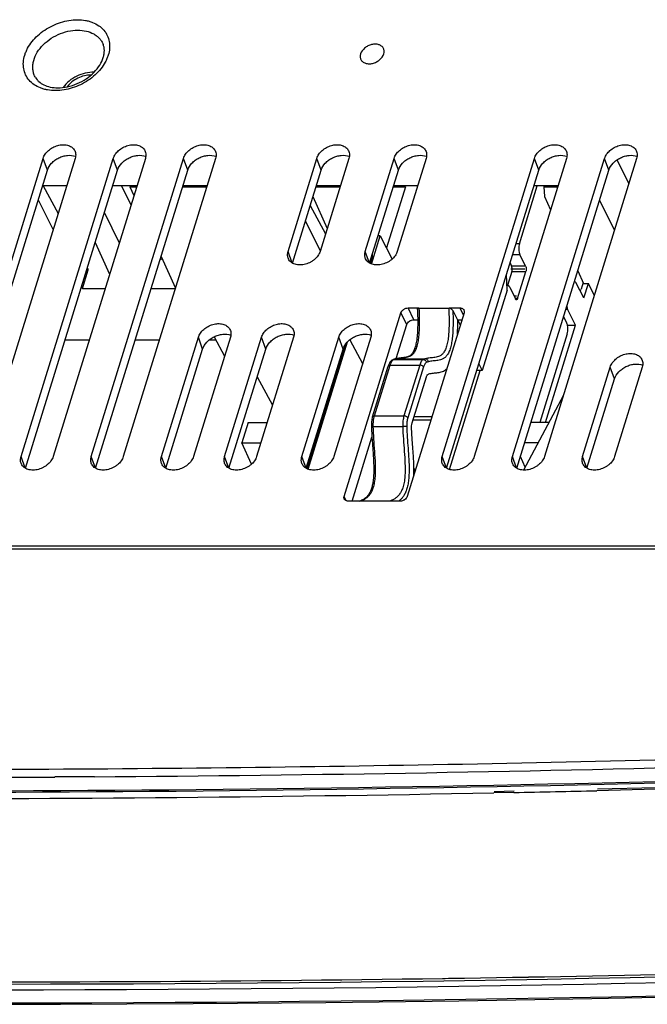
# Model space of a CAD drawing. Units: millimetres. Extents: x -78 to 715, y 0 to 1801.
# Drawn here: x 306 to 323, y 109 to 135 of the extents above; entities that cross this region are included whole.
import ezdxf

# ---------------------------------------------------------------- set-up
doc = ezdxf.new("R2010")
doc.units = ezdxf.units.MM
doc.header["$LTSCALE"] = 23.1
doc.layers.add('INTF_1', color=7, linetype='CONTINUOUS')

msp = doc.modelspace()

# ---------------------------------------------------------------- linework, layer by layer
at = {"layer": 'INTF_1', "color": 7, "linetype": 'CONTINUOUS'}
for p, q in [((304.6531, 123.6744), (307.0738, 131.5077)), ((307.9142, 131.5077), (305.4935, 123.6744)), ((306.4952, 123.6744), (308.9159, 131.5077)), ((309.7563, 131.5077), (307.3356, 123.6744)), ((308.3374, 123.6744), (310.758, 131.5077)), ((311.5984, 131.5077), (309.1778, 123.6744)), ((313.5028, 129.0637), (314.258, 131.5077)), ((315.0984, 131.5077), (314.3432, 129.0637)), ((315.5291, 129.0637), (316.2844, 131.5077)), ((317.1248, 131.5077), (316.3695, 129.0637)), ((317.548, 123.6744), (319.9686, 131.5077)), ((320.809, 131.5077), (318.3884, 123.6744)), ((319.3901, 123.6744), (321.8107, 131.5077)), ((322.6511, 131.5077), (320.2305, 123.6744)), ((322.1346, 131.4672), (322.4458, 130.8432)), ((304.7662, 123.3658), (307.1861, 131.1966)), ((306.6083, 123.3658), (309.0282, 131.1966)), ((308.4504, 123.3658), (310.8703, 131.1966)), ((313.6159, 128.7551), (314.3704, 131.1966)), ((315.6422, 128.7551), (316.3967, 131.1966)), ((317.6611, 123.3658), (320.081, 131.1966)), ((319.5032, 123.3658), (321.9231, 131.1966)), ((307.6917, 130.7879), (307.0598, 130.7879)), ((307.0747, 130.7879), (307.4659, 130.0569)), ((309.5339, 130.7879), (308.9019, 130.7879)), ((309.128, 130.7879), (309.3796, 130.2888)), ((309.3581, 130.7879), (309.3505, 130.7633)), ((309.3505, 130.7633), (309.5263, 130.7633)), ((309.3505, 130.7633), (309.4545, 130.5312)), ((310.7364, 130.7633), (311.3684, 130.7633)), ((311.376, 130.7879), (310.744, 130.7879)), ((314.2365, 130.7633), (314.8684, 130.7633)), ((314.876, 130.7879), (314.2441, 130.7879)), ((316.5816, 130.7633), (316.0843, 129.1541)), ((316.2628, 130.7633), (316.5816, 130.7633)), ((316.9023, 130.7879), (316.2704, 130.7879)), ((319.5722, 129.2661), (320.0424, 130.7879)), ((320.5866, 130.7879), (319.9547, 130.7879)), ((320.2246, 130.7879), (320.217, 130.7633)), ((320.217, 130.7633), (320.579, 130.7633)), ((320.217, 130.7633), (320.2314, 130.5092)), ((306.9448, 130.4159), (307.335, 129.6336)), ((314.1557, 130.5019), (314.5297, 129.6674)), ((320.2314, 130.5092), (320.3907, 130.1539)), ((321.678, 130.4035), (322.0682, 129.6213)), ((314.0844, 130.2711), (314.485, 129.5225)), ((308.6813, 130.0741), (309.0715, 129.2918)), ((313.9565, 129.8574), (314.3467, 129.0751)), ((315.694, 128.7308), (315.922, 129.4684)), ((315.922, 129.4684), (315.8627, 129.4684)), ((315.922, 129.4684), (316.2348, 128.8629)), ((308.4416, 129.2982), (308.8156, 128.4636)), ((310.1709, 128.933), (310.5449, 128.0985)), ((315.7184, 128.9352), (315.6598, 128.7456)), ((315.7184, 128.9352), (315.7165, 128.9956)), ((319.7373, 128.6743), (319.5848, 128.9851)), ((308.1057, 128.0887), (308.257, 128.5785)), ((308.233, 128.6234), (308.257, 128.5785)), ((319.3276, 128.7586), (319.3689, 128.6743)), ((321.107, 128.5557), (321.2565, 128.2221)), ((319.2486, 128.0457), (319.2361, 128.4627)), ((319.3752, 128.5338), (319.2618, 128.1668)), ((319.5257, 127.8289), (319.7436, 128.5338)), ((308.0823, 128.1356), (308.1057, 128.0887)), ((308.1057, 128.0887), (308.6998, 128.0887)), ((309.9099, 128.0887), (310.5419, 128.0887)), ((319.2486, 128.0457), (318.5949, 125.9301)), ((319.2701, 128.1668), (319.245, 128.1668)), ((319.3185, 128.1235), (319.471, 127.8127)), ((321.0282, 128.2682), (321.0182, 128.2682)), ((321.2681, 127.8453), (321.0528, 128.2476)), ((321.2456, 128.2464), (321.1918, 128.0722)), ((321.2565, 128.2221), (321.3845, 128.2221)), ((321.2681, 127.8453), (321.3845, 128.2221)), ((321.5397, 127.911), (321.3845, 128.2221)), ((316.6505, 127.5772), (316.9256, 127.5772)), ((316.9443, 127.574), (317.718, 127.574)), ((317.7387, 127.5772), (318.0136, 127.5772)), ((321.0454, 127.1247), (320.8357, 127.5451)), ((314.9739, 122.6284), (316.4644, 127.4519)), ((318.1223, 127.4519), (316.6317, 122.6284)), ((316.8032, 127.2661), (316.9048, 127.2661)), ((317.8259, 127.5094), (317.9454, 127.2661)), ((317.9454, 127.2661), (318.0649, 127.2661)), ((317.957, 127.2528), (318.0202, 127.1217)), ((320.7334, 127.3467), (320.8161, 127.1782)), ((316.3404, 126.2454), (316.6171, 127.1408)), ((320.2547, 124.5661), (321.0454, 127.1247)), ((320.8343, 127.1247), (321.0454, 127.1247)), ((310.1795, 123.6744), (311.1477, 126.8077)), ((311.9881, 126.8077), (311.0199, 123.6744)), ((311.5635, 126.8213), (311.8354, 126.3133)), ((311.8374, 123.6744), (312.8056, 126.8077)), ((313.6461, 126.8077), (312.6778, 123.6744)), ((313.8637, 123.6744), (314.832, 126.8077)), ((315.6724, 126.8077), (314.7041, 123.6744)), ((315.123, 126.743), (315.4586, 126.1159)), ((320.8287, 126.8972), (320.1083, 124.5661)), ((308.2796, 126.7292), (307.6477, 126.7292)), ((310.1218, 126.7292), (309.4898, 126.7292)), ((310.2926, 123.3658), (311.2601, 126.4966)), ((311.6128, 126.7292), (311.4221, 126.7292)), ((311.9505, 123.3658), (312.918, 126.4966)), ((313.9768, 123.3658), (314.9443, 126.4966)), ((315.0004, 126.6117), (313.9943, 123.3563)), ((314.0286, 123.3415), (315.063, 126.6888)), ((316.2522, 126.2179), (316.2488, 126.2164)), ((316.2775, 126.2228), (317.0512, 126.2228)), ((316.3159, 126.2394), (316.3161, 126.2394)), ((315.7188, 124.7162), (316.1316, 126.0519)), ((318.5087, 126.1088), (318.5949, 125.9301)), ((321.2322, 123.6744), (321.9584, 126.0244)), ((322.7988, 126.0244), (322.0726, 123.6744)), ((312.6942, 125.7723), (313.0948, 125.0237)), ((316.7598, 124.5569), (317.1336, 125.7664)), ((317.7387, 123.333), (318.5413, 125.9301)), ((318.5949, 125.9301), (318.4535, 125.9301)), ((321.3453, 123.3658), (322.0707, 125.7133)), ((320.7288, 125.2868), (319.6848, 123.3174)), ((317.2763, 124.7143), (316.8084, 124.7143)), ((312.4567, 124.5661), (312.2918, 124.0324)), ((312.4567, 124.5661), (312.9533, 124.5661)), ((316.7842, 124.6359), (317.2521, 124.6359)), ((320.3467, 124.5661), (319.8741, 124.5661)), ((315.184, 122.5031), (315.7026, 124.1815)), ((312.2918, 124.0324), (312.7884, 124.0324)), ((312.5424, 123.4731), (312.2918, 124.0324)), ((320.0638, 124.0324), (319.7092, 124.0324)), ((319.7254, 123.3939), (319.599, 123.6758)), ((316.8395, 123.3008), (316.8033, 123.3733)), ((316.4456, 122.5031), (315.0825, 122.5031)), ((351.4251, 121.2441), (276.0403, 121.2442)), ((351.4247, 121.2442), (277.0445, 121.2442)), ((319.4285, 114.8504), (318.9042, 114.8402)), ((319.4376, 114.8827), (318.9125, 114.8695)), ((323.1557, 114.9324), (321.6076, 114.8964)), ((323.1677, 114.9761), (321.619, 114.9373)), ((317.555, 109.9658), (317.7143, 109.9682))]:
    msp.add_line(p, q, dxfattribs=at)
at = {"layer": 'INTF_1', "color": 9, "linetype": 'CONTINUOUS'}
for p, q in [((307.1861, 131.1966), (307.0738, 131.5077)), ((309.0282, 131.1966), (308.9159, 131.5077)), ((310.8703, 131.1966), (310.758, 131.5077)), ((314.3704, 131.1966), (314.258, 131.5077)), ((316.3967, 131.1966), (316.2844, 131.5077)), ((320.081, 131.1966), (319.9686, 131.5077)), ((321.9231, 131.1966), (321.8107, 131.5077)), ((313.6138, 128.7564), (313.5028, 129.0637)), ((315.6401, 128.7564), (315.5291, 129.0637)), ((319.5722, 129.2661), (319.4844, 129.2661)), ((319.3976, 128.9851), (319.5848, 128.9851)), ((319.7373, 128.6743), (319.3689, 128.6743)), ((319.3752, 128.5338), (319.7436, 128.5338)), ((319.5257, 127.8289), (319.4631, 127.8289)), ((316.8032, 127.2661), (316.6505, 127.5772)), ((318.1041, 127.3929), (318.0136, 127.5772)), ((320.7947, 127.5451), (320.8357, 127.5451)), ((316.6171, 127.1408), (316.4644, 127.4519)), ((311.2601, 126.4966), (311.1477, 126.8077)), ((312.918, 126.4966), (312.8056, 126.8077)), ((314.9443, 126.4966), (314.832, 126.8077)), ((316.3337, 126.2418), (317.1073, 126.2418)), ((315.7709, 124.7423), (316.1837, 126.078)), ((316.1837, 126.078), (316.9573, 126.078)), ((316.9573, 126.078), (316.5445, 124.7423)), ((317.0554, 126.0283), (316.6426, 124.6925)), ((322.0707, 125.7133), (321.9584, 126.0244)), ((315.7709, 124.7423), (316.5445, 124.7423)), ((315.7375, 124.4637), (316.5112, 124.4637)), ((306.6062, 123.3671), (306.4952, 123.6744)), ((308.4483, 123.3671), (308.3374, 123.6744)), ((310.2904, 123.3671), (310.1795, 123.6744)), ((311.9483, 123.3671), (311.8374, 123.6744)), ((313.9747, 123.3671), (313.8637, 123.6744)), ((317.6589, 123.3671), (317.548, 123.6744)), ((319.501, 123.3671), (319.3901, 123.6744)), ((321.3432, 123.3671), (321.2322, 123.6744)), ((315.0311, 122.5119), (314.9739, 122.6284)), ((277.1874, 121.325), (328.9991, 121.325)), ((308.4196, 115.2627), (307.3805, 115.256)), ((308.4196, 115.2626), (307.3805, 115.2559)), ((308.4201, 115.2643), (307.3808, 115.2568)), ((308.4201, 115.2643), (307.3808, 115.2569))]:
    msp.add_line(p, q, dxfattribs=at)
at = {"layer": 'INTF_1', "color": 7, "linetype": 'CONTINUOUS', "true_color": 0x999999}
for p, q in [((319.7131, 128.596), (319.3447, 128.596)), ((319.4952, 127.891), (319.4326, 127.891))]:
    msp.add_line(p, q, dxfattribs=at)
at = {"layer": 'INTF_1', "color": 7, "linetype": 'CONTINUOUS'}
for points in [[(316.8973, 127.5368), (316.8984, 127.5127), (316.901, 127.4419), (316.903, 127.374), (316.9043, 127.3089), (316.905, 127.2463), (316.9051, 127.1861), (316.9045, 127.1282), (316.9034, 127.0723), (316.9016, 127.0185), (316.8991, 126.9667), (316.8961, 126.9169), (316.8924, 126.8692), (316.8882, 126.8237), (316.8833, 126.7806), (316.878, 126.7401), (316.8722, 126.7022), (316.8661, 126.667), (316.8597, 126.6346), (316.853, 126.6045), (316.846, 126.5766), (316.8387, 126.5505), (316.8311, 126.526), (316.8233, 126.5031), (316.8152, 126.4816), (316.8068, 126.4616), (316.7981, 126.4428), (316.789, 126.4251), (316.7794, 126.4083), (316.7693, 126.3924), (316.7586, 126.3775), (316.7474, 126.3636), (316.7357, 126.351), (316.7237, 126.3395), (316.7112, 126.3293), (316.6984, 126.3202), (316.6851, 126.3122), (316.6711, 126.305), (316.6561, 126.2986), (316.6402, 126.2928), (316.6231, 126.2878), (316.6048, 126.2833), (316.5851, 126.2794), (316.5641, 126.276), (316.5418, 126.2731), (316.5182, 126.2703)], [(316.5182, 126.2703), (316.4669, 126.265), (316.4392, 126.2619), (316.4101, 126.2581), (316.3795, 126.2533), (316.3475, 126.2471), (316.3159, 126.2394)], [(315.6886, 124.4673), (315.6922, 124.3711), (315.697, 124.275), (315.7025, 124.1825), (315.7085, 124.0935), (315.7147, 124.0079)], [(315.7147, 124.0079), (315.7267, 123.846), (315.7322, 123.7695), (315.7372, 123.6959), (315.7416, 123.6256), (315.7451, 123.5589), (315.7479, 123.4958), (315.7499, 123.436), (315.751, 123.3793), (315.7513, 123.3255), (315.7508, 123.2747), (315.7496, 123.227), (315.7476, 123.1824), (315.7449, 123.1409), (315.7417, 123.1024), (315.738, 123.0665), (315.7338, 123.0329), (315.7291, 123.0008), (315.7239, 122.9701), (315.7182, 122.9408), (315.7121, 122.913), (315.7055, 122.8863), (315.6984, 122.8607), (315.6908, 122.8358), (315.6825, 122.8117), (315.6736, 122.7881), (315.6639, 122.7649), (315.6535, 122.7425), (315.6425, 122.721), (315.6308, 122.7005), (315.6184, 122.6808), (315.6052, 122.6617), (315.5908, 122.6431), (315.5752, 122.625), (315.5582, 122.6075), (315.54, 122.5908), (315.5209, 122.5753), (315.501, 122.5611), (315.4803, 122.5481), (315.4586, 122.5361), (315.4358, 122.5251), (315.4118, 122.5151), (315.3864, 122.506), (315.3767, 122.5031)], [(283.3187, 109.5782), (286.7607, 109.4936), (290.2109, 109.4233), (293.666, 109.3673), (297.1258, 109.3256), (300.5904, 109.2983), (304.0596, 109.2853), (307.5333, 109.2867), (311.0115, 109.3024), (314.4941, 109.3324), (317.981, 109.3768), (321.4721, 109.4355), (324.9673, 109.5086), (328.4666, 109.596), (331.9698, 109.6977), (335.4769, 109.8138), (338.9878, 109.9442), (342.5024, 110.0889), (346.0206, 110.248), (349.5424, 110.4214)], [(317.5552, 109.9665), (317.6212, 109.9668), (317.7146, 109.9691)]]:
    msp.add_lwpolyline(points, dxfattribs=at)
at = {"layer": 'INTF_1', "color": 9, "linetype": 'CONTINUOUS'}
for centre, radius, start, end in [((309.4608, 130.6022), 1.8817, 291.32429, 293.08237), ((316.4629, 125.7668), 0.4922, 107.68632, 112.12279), ((316.4563, 125.7864), 0.4716, 107.19676, 107.64764), ((316.3336, 126.1746), 0.0672, 104.519, 105.04055), ((316.3337, 126.1739), 0.0678, 90.011, 104.46994), ((316.454, 125.794), 0.4637, 105.04569, 107.20136), ((302.3358, 962.4482), 846.9976, 270.3566234, 272.0364708), ((302.337, 962.4472), 846.9966, 270.3565475, 272.0363969), ((302.5189, 944.8119), 829.3604, 269.4995167, 270.3515627), ((302.52, 944.8109), 829.3594, 269.4994396, 270.3514868), ((302.397, 959.2876), 844.0464, 270.408833, 271.5918442), ((302.3981, 959.2866), 844.0455, 270.4087571, 271.5917698), ((302.5274, 944.9421), 829.7003, 269.5546731, 270.3351362), ((302.5285, 944.9411), 829.6993, 269.5545962, 270.3350603), ((305.4865, 967.3753), 858.0519, 268.5171198, 273.1761882), ((305.4876, 967.3746), 858.0513, 268.5170737, 273.1761443)]:
    msp.add_arc(centre, radius, start, end, dxfattribs=at)
at = {"layer": 'INTF_1', "color": 7, "linetype": 'CONTINUOUS'}
for centre, radius, start, end in [((316.4571, 125.7158), 0.5423, 105.06566, 112.19595), ((317.3016, 125.4566), 0.4013, 105.04526, 106.83023), ((302.7912, 947.0579), 832.1692, 268.4676473, 271.5984949), ((302.7923, 947.0568), 832.1682, 268.4675692, 271.5984208), ((302.9277, 944.0974), 829.2447, 268.4915118, 271.5947792), ((302.9288, 944.0963), 829.2436, 268.4914333, 271.594705), ((302.793, 951.1774), 836.4924, 268.6712831, 271.1036149), ((302.5585, 966.3324), 851.6491, 271.1350201, 271.2816567), ((305.4714, 950.9819), 841.3145, 268.4759365, 273.2283849), ((305.4725, 950.9813), 841.3139, 268.4758904, 273.228341), ((305.5162, 948.1436), 838.3258, 268.4852438, 273.2399214), ((305.5173, 948.1428), 838.3249, 268.4851658, 273.2398782), ((304.9201, 961.8917), 852.0196, 270.8604041, 271.7633195), ((305.1023, 947.5658), 837.6926, 269.6940092, 270.8517668)]:
    msp.add_arc(centre, radius, start, end, dxfattribs=at)
at = {"layer": 'INTF_1', "color": 6, "linetype": 'CONTINUOUS'}
msp.add_arc((304.9276, 963.8708), 853.9979, 270.8579144, 271.7593155, dxfattribs=at)
at = {"layer": 'INTF_1', "color": 7, "linetype": 'CONTINUOUS'}
for centre, start_param, end_param in [((321.0292, 128.1682), 5.6250509, 6.5633793), ((320.8604, 127.6223), 1.5102209, 2.4485517)]:
    msp.add_ellipse(centre, major_axis=(-0.0012, 0.1), ratio=0.4019641, start_param=start_param, end_param=end_param, dxfattribs=at)
at = {"layer": 'INTF_1', "color": 9, "linetype": 'CONTINUOUS'}
for points, knots in [([(307.3986, 133.2856), (307.329, 133.2856), (307.2256, 133.2939), (307.0935, 133.3239), (306.9729, 133.3641), (306.837, 133.4347), (306.7035, 133.5521), (306.6083, 133.6965), (306.5561, 133.8616), (306.5487, 134.0398), (306.579, 134.1906), (306.6232, 134.3106), (306.6826, 134.433), (306.7821, 134.5808), (306.9336, 134.7414), (307.1134, 134.882), (307.3149, 134.9974), (307.5978, 135.1105), (307.8257, 135.1496), (307.9747, 135.1496)], [0, 0, 0, 0, 0.0646667, 0.0955896, 0.1255278, 0.1825193, 0.2364581, 0.2887119, 0.3410424, 0.3951925, 0.4524832, 0.4825856, 0.5136739, 0.5786517, 0.6469812, 0.7177453, 0.7897627, 0.8617244, 1, 1, 1, 1]), ([(307.9747, 135.1496), (308.0443, 135.1496), (308.1477, 135.1412), (308.2798, 135.1113), (308.4004, 135.0711), (308.5363, 135.0004), (308.6698, 134.8831), (308.765, 134.7387), (308.8173, 134.5736), (308.8246, 134.3954), (308.7943, 134.2446), (308.7501, 134.1246), (308.6907, 134.0021), (308.5912, 133.8544), (308.4397, 133.6938), (308.2599, 133.5532), (308.0584, 133.4377), (307.7755, 133.3247), (307.5476, 133.2856), (307.3986, 133.2856)], [0, 0, 0, 0, 0.0646667, 0.0955896, 0.1255278, 0.1825193, 0.2364581, 0.2887119, 0.3410424, 0.3951925, 0.4524832, 0.4825856, 0.5136739, 0.5786517, 0.6469812, 0.7177453, 0.7897627, 0.8617244, 1, 1, 1, 1]), ([(306.8742, 133.6292), (306.8574, 133.6577), (306.8291, 133.7184), (306.8048, 133.8168), (306.7988, 133.9205), (306.8157, 134.0661), (306.8849, 134.2512), (307.03, 134.4543), (307.2274, 134.6302), (307.4629, 134.7667), (307.719, 134.8538), (307.8971, 134.8753), (307.9841, 134.8753)], [0, 0, 0, 0, 0.0506519, 0.1018428, 0.1543951, 0.2089708, 0.3254386, 0.452498, 0.5879713, 0.72771, 0.8666795, 1, 1, 1, 1]), ([(307.9841, 134.8753), (308.0593, 134.8753), (308.2042, 134.8603), (308.3722, 134.7975), (308.4836, 134.7234), (308.5534, 134.6583), (308.6098, 134.5838), (308.6378, 134.5287), (308.6492, 134.5003)], [0, 0, 0, 0, 0.2784231, 0.5346547, 0.655467, 0.7723597, 0.8866701, 1, 1, 1, 1]), ([(308.3302, 133.6942), (308.2717, 133.6951), (308.1516, 133.6806), (307.9804, 133.6186), (307.8267, 133.5211), (307.7418, 133.4349), (307.7067, 133.3881)], [0, 0, 0, 0, 0.244485, 0.5000206, 0.755545, 1, 1, 1, 1]), ([(316.3337, 126.2418), (316.374, 126.2527), (316.4569, 126.2649), (316.5609, 126.2731), (316.6438, 126.2892), (316.6953, 126.3078), (316.7351, 126.3303), (316.7773, 126.362), (316.8155, 126.4067), (316.848, 126.4629), (316.8712, 126.5154), (316.8911, 126.5752), (316.9142, 126.6654), (316.934, 126.7877), (316.9475, 126.9408), (316.9537, 127.0982), (316.9547, 127.3097), (316.9494, 127.4684), (316.9443, 127.574)], [0, 0, 0, 0, 0.0732416, 0.145952, 0.1827413, 0.2208651, 0.2410708, 0.2627192, 0.3128847, 0.3427381, 0.3761676, 0.4131082, 0.4530191, 0.5391062, 0.6296921, 0.7220384, 0.8148309, 1, 1, 1, 1]), ([(317.718, 127.574), (317.7231, 127.4684), (317.7284, 127.3097), (317.7274, 127.0982), (317.7212, 126.9408), (317.7077, 126.7877), (317.6879, 126.6654), (317.6648, 126.5752), (317.6448, 126.5154), (317.6217, 126.4629), (317.5892, 126.4067), (317.551, 126.362), (317.5088, 126.3303), (317.4689, 126.3078), (317.4175, 126.2892), (317.3346, 126.2731), (317.2306, 126.2649), (317.1477, 126.2527), (317.1073, 126.2418)], [0, 0, 0, 0, 0.1851691, 0.2779616, 0.3703079, 0.4608938, 0.5469808, 0.5868918, 0.6238324, 0.6572619, 0.6871153, 0.7372808, 0.7589292, 0.7791349, 0.8172587, 0.854048, 0.9267584, 1, 1, 1, 1]), ([(317.8259, 127.5094), (317.8304, 127.4015), (317.8342, 127.2394), (317.8303, 127.0238), (317.8211, 126.8643), (317.8039, 126.7105), (317.7766, 126.5683), (317.7379, 126.4455), (317.688, 126.3482), (317.6367, 126.2883), (317.5941, 126.2553), (317.5534, 126.2315), (317.501, 126.2114), (317.4371, 126.1981), (317.3736, 126.1905), (317.289, 126.1823), (317.2255, 126.1734), (317.1843, 126.1622)], [0, 0, 0, 0, 0.1866283, 0.2799644, 0.3724586, 0.4625146, 0.5471378, 0.6221194, 0.6843368, 0.7346986, 0.7567082, 0.7772938, 0.8159352, 0.8530664, 0.8897258, 0.926294, 1, 1, 1, 1]), ([(316.1837, 126.078), (316.1891, 126.0957), (316.2009, 126.1282), (316.223, 126.1708), (316.2477, 126.203), (316.2676, 126.2181), (316.2775, 126.2228)], [0, 0, 0, 0, 0.3138905, 0.5854082, 0.8126522, 1, 1, 1, 1]), ([(317.0512, 126.2228), (317.0412, 126.2181), (317.0214, 126.203), (316.9966, 126.1708), (316.9746, 126.1282), (316.9628, 126.0957), (316.9573, 126.078)], [0, 0, 0, 0, 0.1873472, 0.4145909, 0.6861082, 1, 1, 1, 1]), ([(317.1073, 126.2418), (317.1026, 126.2405), (317.0836, 126.2351), (317.065, 126.2284), (317.0512, 126.2228)], [0, 0, 0, 0, 0.246905, 1, 1, 1, 1]), ([(317.1843, 126.1622), (317.1839, 126.1726), (317.1792, 126.1933), (317.162, 126.2196), (317.137, 126.2374), (317.117, 126.2418), (317.1073, 126.2418)], [0, 0, 0, 0, 0.2573469, 0.5123363, 0.7601565, 1, 1, 1, 1]), ([(316.1316, 126.0519), (316.1329, 126.0559), (316.1377, 126.0638), (316.1497, 126.0721), (316.1656, 126.0771), (316.1774, 126.078), (316.1837, 126.078)], [0, 0, 0, 0, 0.2022314, 0.4300685, 0.6961957, 1, 1, 1, 1]), ([(317.0554, 126.0283), (317.0519, 126.0356), (317.0401, 126.0494), (317.0164, 126.0648), (316.988, 126.0753), (316.9674, 126.078), (316.9573, 126.078)], [0, 0, 0, 0, 0.2114543, 0.4633503, 0.7352956, 1, 1, 1, 1]), ([(317.1302, 126.144), (317.1222, 126.1402), (317.1064, 126.128), (317.0867, 126.1023), (317.0691, 126.0683), (317.0598, 126.0424), (317.0554, 126.0283)], [0, 0, 0, 0, 0.1876024, 0.414996, 0.6864325, 1, 1, 1, 1]), ([(317.1843, 126.1622), (317.1798, 126.161), (317.1614, 126.1557), (317.1435, 126.1494), (317.1302, 126.144)], [0, 0, 0, 0, 0.2469297, 1, 1, 1, 1]), ([(315.7188, 124.7162), (315.7201, 124.7201), (315.7249, 124.728), (315.737, 124.7363), (315.7528, 124.7413), (315.7646, 124.7423), (315.7709, 124.7423)], [0, 0, 0, 0, 0.2022314, 0.4300685, 0.6961957, 1, 1, 1, 1]), ([(315.7375, 124.4637), (315.7361, 124.5128), (315.74, 124.6069), (315.7577, 124.6996), (315.7709, 124.7423)], [0, 0, 0, 0, 0.5240709, 1, 1, 1, 1]), ([(316.5445, 124.7423), (316.5314, 124.6996), (316.5137, 124.6069), (316.5098, 124.5128), (316.5112, 124.4637)], [0, 0, 0, 0, 0.4759291, 1, 1, 1, 1]), ([(316.6426, 124.6925), (316.6391, 124.6998), (316.6273, 124.7136), (316.6036, 124.7291), (316.5752, 124.7395), (316.5546, 124.7423), (316.5445, 124.7423)], [0, 0, 0, 0, 0.2114543, 0.4633503, 0.7352956, 1, 1, 1, 1]), ([(316.6426, 124.6925), (316.6321, 124.6584), (316.6179, 124.5842), (316.6148, 124.509), (316.616, 124.4697)], [0, 0, 0, 0, 0.4759291, 1, 1, 1, 1]), ([(315.3862, 122.5029), (315.408, 122.5092), (315.4517, 122.5243), (315.516, 122.5562), (315.5797, 122.6007), (315.6414, 122.6626), (315.6984, 122.7474), (315.7459, 122.8596), (315.7789, 122.9973), (315.7965, 123.1526), (315.8016, 123.3159), (315.7969, 123.5354), (315.7786, 123.8083), (315.753, 124.1354), (315.7408, 124.3539), (315.7375, 124.4637)], [0, 0, 0, 0, 0.0317307, 0.0648758, 0.1004653, 0.140266, 0.1867369, 0.2431265, 0.3102209, 0.3848778, 0.4620876, 0.5393595, 0.6929858, 0.8458639, 1, 1, 1, 1]), ([(315.6886, 124.4673), (315.6887, 124.4669), (315.6901, 124.4662), (315.6925, 124.4657), (315.6968, 124.4651), (315.7025, 124.4646), (315.7096, 124.4642), (315.7214, 124.4638), (315.7309, 124.4637), (315.7375, 124.4637)], [0, 0, 0, 0, 0.0237458, 0.0776475, 0.1636093, 0.2803803, 0.4256827, 0.5965236, 1, 1, 1, 1]), ([(316.5112, 124.4637), (316.5144, 124.3539), (316.5267, 124.1354), (316.5523, 123.8082), (316.5706, 123.5353), (316.5753, 123.3157), (316.5702, 123.1524), (316.5526, 122.9972), (316.5195, 122.8594), (316.4721, 122.7473), (316.415, 122.6624), (316.3533, 122.6006), (316.2896, 122.5562), (316.2253, 122.5243), (316.1815, 122.5091), (316.1598, 122.5028)], [0, 0, 0, 0, 0.1541453, 0.3070326, 0.4606686, 0.5379453, 0.6151592, 0.6898153, 0.7569025, 0.8132817, 0.8597439, 0.899539, 0.9351254, 0.9682694, 1, 1, 1, 1]), ([(316.616, 124.4697), (316.6188, 124.373), (316.6291, 124.1804), (316.651, 123.8923), (316.672, 123.6037), (316.6811, 123.3619), (316.6758, 123.1687), (316.6633, 123.0283), (316.6403, 122.8975), (316.6069, 122.7818), (316.5643, 122.6852), (316.5152, 122.6081), (316.4622, 122.5483), (316.4239, 122.5165), (316.4049, 122.5029)], [0, 0, 0, 0, 0.1418903, 0.2827744, 0.4238805, 0.5663027, 0.6375104, 0.7071967, 0.7729249, 0.8320828, 0.8833241, 0.9272702, 0.9655987, 1, 1, 1, 1]), ([(316.616, 124.4697), (316.6102, 124.4685), (316.5957, 124.467), (316.5709, 124.4652), (316.5418, 124.464), (316.5214, 124.4637), (316.5112, 124.4637)], [0, 0, 0, 0, 0.1680599, 0.4168492, 0.7089042, 1, 1, 1, 1])]:
    msp.add_open_spline(points, degree=3, knots=knots, dxfattribs=at)
at = {"layer": 'INTF_1', "color": 7, "linetype": 'CONTINUOUS'}
for points, knots in [([(307.4597, 133.3613), (307.5443, 133.3613), (307.7187, 133.3814), (307.972, 133.4628), (308.2089, 133.5911), (308.4114, 133.7565), (308.5649, 133.9455), (308.6466, 134.1157), (308.6769, 134.2476), (308.6832, 134.3383), (308.6745, 134.4228), (308.6591, 134.4756), (308.6492, 134.5003)], [0, 0, 0, 0, 0.1357884, 0.2792546, 0.4244519, 0.5652785, 0.6960407, 0.8122432, 0.8643083, 0.9124425, 0.9572985, 1, 1, 1, 1]), ([(316.0055, 134.3947), (315.9999, 134.406), (315.986, 134.4278), (315.9483, 134.4656), (315.8837, 134.4989), (315.7923, 134.5121), (315.6937, 134.4999), (315.6131, 134.4698), (315.553, 134.4348), (315.4755, 134.3768), (315.4237, 134.3089), (315.4053, 134.2493)], [0, 0, 0, 0, 0.0509115, 0.1029645, 0.2135632, 0.3362482, 0.4697974, 0.6094202, 0.6796156, 0.7488696, 1, 1, 1, 1]), ([(315.4053, 134.2493), (315.3977, 134.2249), (315.3921, 134.1866), (315.3994, 134.1373), (315.4077, 134.1146), (315.413, 134.1039)], [0, 0, 0, 0, 0.5161113, 0.7604342, 1, 1, 1, 1]), ([(315.413, 134.1039), (315.4185, 134.0926), (315.4324, 134.0708), (315.4701, 134.033), (315.5348, 133.9998), (315.6262, 133.9866), (315.7248, 133.9987), (315.8054, 134.0288), (315.8654, 134.0638), (315.9429, 134.1218), (315.9948, 134.1897), (316.0132, 134.2493)], [0, 0, 0, 0, 0.0509115, 0.1029645, 0.2135632, 0.3362482, 0.4697974, 0.6094202, 0.6796156, 0.7488696, 1, 1, 1, 1]), ([(316.0132, 134.2493), (316.0207, 134.2737), (316.0264, 134.3121), (316.019, 134.3613), (316.0107, 134.384), (316.0055, 134.3947)], [0, 0, 0, 0, 0.5161113, 0.7604342, 1, 1, 1, 1]), ([(308.4107, 133.7687), (308.3338, 133.7714), (308.1764, 133.7552), (307.9527, 133.6755), (307.7529, 133.5474), (307.6437, 133.4329), (307.5988, 133.3704)], [0, 0, 0, 0, 0.2463122, 0.4999992, 0.7536868, 1, 1, 1, 1]), ([(306.8742, 133.6292), (306.8857, 133.6096), (306.9126, 133.5713), (306.9814, 133.5006), (307.0966, 133.4271), (307.2671, 133.3727), (307.3932, 133.3613), (307.4597, 133.3613)], [0, 0, 0, 0, 0.1018519, 0.2077458, 0.4389931, 0.7032461, 1, 1, 1, 1]), ([(307.0738, 131.5077), (307.0856, 131.5459), (307.1242, 131.6219), (307.1966, 131.7015), (307.2675, 131.7568), (307.3464, 131.8052), (307.4531, 131.8486), (307.585, 131.8701), (307.7096, 131.8591), (307.8006, 131.8214), (307.8571, 131.7759), (307.8792, 131.749), (307.8886, 131.7348)], [0, 0, 0, 0, 0.1198155, 0.2504736, 0.3188302, 0.3882247, 0.5268392, 0.6604798, 0.7843585, 0.8965569, 0.9490859, 1, 1, 1, 1]), ([(307.8886, 131.7348), (307.899, 131.719), (307.9162, 131.6847), (307.9291, 131.6278), (307.9289, 131.5676), (307.9203, 131.5276), (307.9142, 131.5077)], [0, 0, 0, 0, 0.2399781, 0.482985, 0.7348896, 1, 1, 1, 1]), ([(308.9159, 131.5077), (308.9277, 131.5459), (308.9663, 131.6219), (309.0387, 131.7015), (309.1096, 131.7568), (309.1885, 131.8052), (309.2952, 131.8486), (309.4271, 131.8701), (309.5517, 131.8591), (309.6428, 131.8214), (309.6992, 131.7759), (309.7214, 131.749), (309.7307, 131.7348)], [0, 0, 0, 0, 0.1198155, 0.2504736, 0.3188302, 0.3882247, 0.5268392, 0.6604798, 0.7843585, 0.8965569, 0.9490859, 1, 1, 1, 1]), ([(309.7307, 131.7348), (309.7411, 131.719), (309.7583, 131.6847), (309.7712, 131.6278), (309.771, 131.5676), (309.7624, 131.5276), (309.7563, 131.5077)], [0, 0, 0, 0, 0.2399781, 0.482985, 0.7348896, 1, 1, 1, 1]), ([(310.758, 131.5077), (310.7698, 131.5459), (310.8084, 131.6219), (310.8808, 131.7015), (310.9517, 131.7568), (311.0306, 131.8052), (311.1373, 131.8486), (311.2692, 131.8701), (311.3938, 131.8591), (311.4849, 131.8214), (311.5413, 131.7759), (311.5635, 131.749), (311.5728, 131.7348)], [0, 0, 0, 0, 0.1198155, 0.2504736, 0.3188302, 0.3882247, 0.5268392, 0.6604798, 0.7843585, 0.8965569, 0.9490859, 1, 1, 1, 1]), ([(311.5728, 131.7348), (311.5832, 131.719), (311.6004, 131.6847), (311.6133, 131.6278), (311.6131, 131.5676), (311.6046, 131.5276), (311.5984, 131.5077)], [0, 0, 0, 0, 0.2399781, 0.482985, 0.7348896, 1, 1, 1, 1]), ([(314.258, 131.5077), (314.2699, 131.5459), (314.3085, 131.6219), (314.3809, 131.7015), (314.4517, 131.7568), (314.5306, 131.8052), (314.6374, 131.8486), (314.7693, 131.8701), (314.8938, 131.8591), (314.9849, 131.8214), (315.0413, 131.7759), (315.0635, 131.749), (315.0729, 131.7348)], [0, 0, 0, 0, 0.1198155, 0.2504736, 0.3188302, 0.3882247, 0.5268392, 0.6604798, 0.7843585, 0.8965569, 0.9490859, 1, 1, 1, 1]), ([(315.0729, 131.7348), (315.0833, 131.719), (315.1004, 131.6847), (315.1134, 131.6278), (315.1131, 131.5676), (315.1046, 131.5276), (315.0984, 131.5077)], [0, 0, 0, 0, 0.2399781, 0.482985, 0.7348896, 1, 1, 1, 1]), ([(316.2844, 131.5077), (316.2962, 131.5459), (316.3348, 131.6219), (316.4072, 131.7015), (316.4781, 131.7568), (316.557, 131.8052), (316.6637, 131.8486), (316.7956, 131.8701), (316.9202, 131.8591), (317.0112, 131.8214), (317.0677, 131.7759), (317.0899, 131.749), (317.0992, 131.7348)], [0, 0, 0, 0, 0.1198155, 0.2504736, 0.3188302, 0.3882247, 0.5268392, 0.6604798, 0.7843585, 0.8965569, 0.9490859, 1, 1, 1, 1]), ([(317.0992, 131.7348), (317.1096, 131.719), (317.1268, 131.6847), (317.1397, 131.6278), (317.1395, 131.5676), (317.1309, 131.5276), (317.1248, 131.5077)], [0, 0, 0, 0, 0.2399781, 0.482985, 0.7348896, 1, 1, 1, 1]), ([(319.9686, 131.5077), (319.9804, 131.5459), (320.019, 131.6219), (320.0914, 131.7015), (320.1623, 131.7568), (320.2412, 131.8052), (320.3479, 131.8486), (320.4798, 131.8701), (320.6044, 131.8591), (320.6955, 131.8214), (320.7519, 131.7759), (320.7741, 131.749), (320.7835, 131.7348)], [0, 0, 0, 0, 0.1198155, 0.2504736, 0.3188302, 0.3882247, 0.5268392, 0.6604798, 0.7843585, 0.8965569, 0.9490859, 1, 1, 1, 1]), ([(320.7835, 131.7348), (320.7938, 131.719), (320.811, 131.6847), (320.8239, 131.6278), (320.8237, 131.5676), (320.8152, 131.5276), (320.809, 131.5077)], [0, 0, 0, 0, 0.2399781, 0.482985, 0.7348896, 1, 1, 1, 1]), ([(321.8107, 131.5077), (321.8226, 131.5459), (321.8612, 131.6219), (321.9336, 131.7015), (322.0044, 131.7568), (322.0833, 131.8052), (322.1901, 131.8486), (322.322, 131.8701), (322.4465, 131.8591), (322.5376, 131.8214), (322.594, 131.7759), (322.6162, 131.749), (322.6256, 131.7348)], [0, 0, 0, 0, 0.1198155, 0.2504736, 0.3188302, 0.3882247, 0.5268392, 0.6604798, 0.7843585, 0.8965569, 0.9490859, 1, 1, 1, 1]), ([(322.6256, 131.7348), (322.636, 131.719), (322.6531, 131.6847), (322.6661, 131.6278), (322.6658, 131.5676), (322.6573, 131.5276), (322.6511, 131.5077)], [0, 0, 0, 0, 0.2399781, 0.482985, 0.7348896, 1, 1, 1, 1]), ([(307.1861, 131.1966), (307.2071, 131.2644), (307.2691, 131.3611), (307.382, 131.4605), (307.4847, 131.5229), (307.5967, 131.5665), (307.7445, 131.5958), (307.8591, 131.5863), (307.9259, 131.5618)], [0, 0, 0, 0, 0.2361238, 0.3660407, 0.4996686, 0.6333471, 0.7634085, 1, 1, 1, 1]), ([(309.0282, 131.1966), (309.0492, 131.2644), (309.1112, 131.3611), (309.2241, 131.4605), (309.3268, 131.5229), (309.4388, 131.5665), (309.5866, 131.5958), (309.7012, 131.5863), (309.768, 131.5618)], [0, 0, 0, 0, 0.2361238, 0.3660407, 0.4996686, 0.6333471, 0.7634085, 1, 1, 1, 1]), ([(310.8703, 131.1966), (310.8913, 131.2644), (310.9533, 131.3611), (311.0663, 131.4605), (311.1689, 131.5229), (311.2809, 131.5665), (311.4287, 131.5958), (311.5434, 131.5863), (311.6101, 131.5618)], [0, 0, 0, 0, 0.2361238, 0.3660407, 0.4996686, 0.6333471, 0.7634085, 1, 1, 1, 1]), ([(314.3704, 131.1966), (314.3913, 131.2644), (314.4533, 131.3611), (314.5663, 131.4605), (314.669, 131.5229), (314.781, 131.5665), (314.9288, 131.5958), (315.0434, 131.5863), (315.1102, 131.5618)], [0, 0, 0, 0, 0.2361238, 0.3660407, 0.4996686, 0.6333471, 0.7634085, 1, 1, 1, 1]), ([(316.3967, 131.1966), (316.4177, 131.2644), (316.4797, 131.3611), (316.5926, 131.4605), (316.6953, 131.5229), (316.8073, 131.5665), (316.9551, 131.5958), (317.0697, 131.5863), (317.1365, 131.5618)], [0, 0, 0, 0, 0.2361238, 0.3660407, 0.4996686, 0.6333471, 0.7634085, 1, 1, 1, 1]), ([(320.081, 131.1966), (320.1019, 131.2644), (320.1639, 131.3611), (320.2769, 131.4605), (320.3796, 131.5229), (320.4915, 131.5665), (320.6394, 131.5958), (320.754, 131.5863), (320.8207, 131.5618)], [0, 0, 0, 0, 0.2361238, 0.3660407, 0.4996686, 0.6333471, 0.7634085, 1, 1, 1, 1]), ([(321.9231, 131.1966), (321.944, 131.2644), (322.006, 131.3611), (322.119, 131.4605), (322.2217, 131.5229), (322.3337, 131.5665), (322.4815, 131.5958), (322.5961, 131.5863), (322.6629, 131.5618)], [0, 0, 0, 0, 0.2361238, 0.3660407, 0.4996686, 0.6333471, 0.7634085, 1, 1, 1, 1]), ([(313.5019, 128.8905), (313.4928, 128.9172), (313.4838, 128.9763), (313.4939, 129.0348), (313.5028, 129.0637)], [0, 0, 0, 0, 0.4835773, 1, 1, 1, 1]), ([(314.3432, 129.0637), (314.3305, 129.0225), (314.2876, 128.9408), (314.2069, 128.8569), (314.1281, 128.8001), (314.0411, 128.7521), (313.9251, 128.7124), (313.8055, 128.7024), (313.7162, 128.7147), (313.656, 128.7332), (313.6028, 128.7608), (313.5582, 128.7968), (313.5235, 128.8403), (313.5078, 128.8734), (313.5019, 128.8905)], [0, 0, 0, 0, 0.1217965, 0.2551542, 0.3248542, 0.3953795, 0.5350254, 0.6674982, 0.7296249, 0.7885318, 0.8443416, 0.8975583, 0.9490591, 1, 1, 1, 1]), ([(315.5283, 128.8905), (315.5191, 128.9172), (315.5101, 128.9763), (315.5202, 129.0348), (315.5291, 129.0637)], [0, 0, 0, 0, 0.4835773, 1, 1, 1, 1]), ([(316.3695, 129.0637), (316.3568, 129.0225), (316.3139, 128.9408), (316.2333, 128.8569), (316.1544, 128.8001), (316.0674, 128.7521), (315.9514, 128.7124), (315.8318, 128.7024), (315.7425, 128.7147), (315.6823, 128.7332), (315.6291, 128.7608), (315.5845, 128.7968), (315.5499, 128.8403), (315.5341, 128.8734), (315.5283, 128.8905)], [0, 0, 0, 0, 0.1217965, 0.2551542, 0.3248542, 0.3953795, 0.5350254, 0.6674982, 0.7296249, 0.7885318, 0.8443416, 0.8975583, 0.9490591, 1, 1, 1, 1]), ([(319.5722, 129.2661), (319.5652, 129.2436), (319.5562, 129.1945), (319.5539, 129.1199), (319.5611, 129.0579), (319.5728, 129.0135), (319.5805, 128.9939), (319.5848, 128.9851)], [0, 0, 0, 0, 0.2473004, 0.5191372, 0.7806969, 0.897332, 1, 1, 1, 1]), ([(319.3752, 128.5338), (319.3787, 128.5451), (319.3832, 128.5696), (319.3843, 128.607), (319.3801, 128.6427), (319.3735, 128.665), (319.3689, 128.6743)], [0, 0, 0, 0, 0.2473965, 0.5193387, 0.7810001, 1, 1, 1, 1]), ([(319.7373, 128.6743), (319.7419, 128.665), (319.7485, 128.6427), (319.7527, 128.607), (319.7516, 128.5696), (319.7471, 128.5451), (319.7436, 128.5338)], [0, 0, 0, 0, 0.2189999, 0.4806613, 0.7526035, 1, 1, 1, 1]), ([(319.2701, 128.1668), (319.2658, 128.1668), (319.2566, 128.1648), (319.249, 128.1596), (319.2453, 128.1564)], [0, 0, 0, 0, 0.4694695, 1, 1, 1, 1]), ([(319.3185, 128.1235), (319.3154, 128.1299), (319.3088, 128.1414), (319.297, 128.1555), (319.2841, 128.1646), (319.2745, 128.1668), (319.2701, 128.1668)], [0, 0, 0, 0, 0.3159522, 0.5820843, 0.804557, 1, 1, 1, 1]), ([(321.1714, 128.0259), (321.1734, 128.0291), (321.1818, 128.0438), (321.1879, 128.0597), (321.1918, 128.0722)], [0, 0, 0, 0, 0.2235352, 1, 1, 1, 1]), ([(319.4952, 127.791), (319.493, 127.791), (319.4882, 127.7921), (319.4818, 127.7967), (319.4759, 127.8037), (319.4726, 127.8095), (319.471, 127.8127)], [0, 0, 0, 0, 0.1954424, 0.4179181, 0.6840444, 1, 1, 1, 1]), ([(319.5257, 127.8289), (319.5241, 127.8234), (319.5204, 127.8136), (319.5132, 127.8014), (319.505, 127.7932), (319.4983, 127.791), (319.4952, 127.791)], [0, 0, 0, 0, 0.3326979, 0.6070952, 0.8236239, 1, 1, 1, 1]), ([(316.4644, 127.4519), (316.4756, 127.4879), (316.511, 127.5277), (316.5618, 127.5567), (316.5999, 127.572), (316.6305, 127.5772), (316.6505, 127.5772)], [0, 0, 0, 0, 0.4800491, 0.6127148, 0.7452778, 1, 1, 1, 1]), ([(316.8973, 127.5368), (316.8972, 127.541), (316.8978, 127.5493), (316.9026, 127.5613), (316.912, 127.5715), (316.9208, 127.5757), (316.9256, 127.5772)], [0, 0, 0, 0, 0.2349446, 0.466858, 0.7137196, 1, 1, 1, 1]), ([(316.9256, 127.5772), (316.9271, 127.5767), (316.9331, 127.5748), (316.9395, 127.574), (316.9443, 127.574)], [0, 0, 0, 0, 0.2396, 1, 1, 1, 1]), ([(317.718, 127.574), (317.7197, 127.574), (317.7267, 127.5743), (317.7336, 127.5757), (317.7387, 127.5772)], [0, 0, 0, 0, 0.2432669, 1, 1, 1, 1]), ([(317.7387, 127.5772), (317.7492, 127.5747), (317.7688, 127.5669), (317.8001, 127.5458), (317.8185, 127.5246), (317.8259, 127.5094)], [0, 0, 0, 0, 0.2852295, 0.5512344, 1, 1, 1, 1]), ([(318.0136, 127.5772), (318.0252, 127.5772), (318.0474, 127.575), (318.078, 127.5643), (318.1028, 127.5467), (318.1144, 127.5308), (318.1186, 127.5223)], [0, 0, 0, 0, 0.2779461, 0.5349542, 0.7731448, 1, 1, 1, 1]), ([(318.1186, 127.5223), (318.1236, 127.512), (318.1296, 127.488), (318.1259, 127.4637), (318.1223, 127.4519)], [0, 0, 0, 0, 0.4826062, 1, 1, 1, 1]), ([(316.6171, 127.1408), (316.6282, 127.1768), (316.6637, 127.2166), (316.7144, 127.2456), (316.7525, 127.2609), (316.7832, 127.2661), (316.8032, 127.2661)], [0, 0, 0, 0, 0.4800491, 0.6127148, 0.7452778, 1, 1, 1, 1]), ([(317.9481, 126.8878), (317.95, 126.9191), (317.9565, 127.0451), (317.9579, 127.1713), (317.9571, 127.2661)], [0, 0, 0, 0, 0.2482219, 1, 1, 1, 1]), ([(311.1477, 126.8077), (311.1596, 126.846), (311.1982, 126.9219), (311.2705, 127.0016), (311.3414, 127.0569), (311.4203, 127.1052), (311.5271, 127.1486), (311.6589, 127.1701), (311.7835, 127.1591), (311.8746, 127.1214), (311.931, 127.0759), (311.9532, 127.049), (311.9626, 127.0348)], [0, 0, 0, 0, 0.1198155, 0.2504736, 0.3188302, 0.3882247, 0.5268392, 0.6604798, 0.7843585, 0.8965569, 0.9490859, 1, 1, 1, 1]), ([(311.9626, 127.0348), (311.9729, 127.019), (311.9901, 126.9847), (312.003, 126.9279), (312.0028, 126.8677), (311.9943, 126.8276), (311.9881, 126.8077)], [0, 0, 0, 0, 0.2399781, 0.482985, 0.7348896, 1, 1, 1, 1]), ([(312.8056, 126.8077), (312.8175, 126.846), (312.8561, 126.9219), (312.9285, 127.0016), (312.9993, 127.0569), (313.0782, 127.1052), (313.185, 127.1486), (313.3169, 127.1701), (313.4414, 127.1591), (313.5325, 127.1214), (313.5889, 127.0759), (313.6111, 127.049), (313.6205, 127.0348)], [0, 0, 0, 0, 0.1198155, 0.2504736, 0.3188302, 0.3882247, 0.5268392, 0.6604798, 0.7843585, 0.8965569, 0.9490859, 1, 1, 1, 1]), ([(313.6205, 127.0348), (313.6309, 127.019), (313.648, 126.9847), (313.661, 126.9279), (313.6607, 126.8677), (313.6522, 126.8276), (313.6461, 126.8077)], [0, 0, 0, 0, 0.2399781, 0.482985, 0.7348896, 1, 1, 1, 1]), ([(314.832, 126.8077), (314.8438, 126.846), (314.8824, 126.9219), (314.9548, 127.0016), (315.0257, 127.0569), (315.1046, 127.1052), (315.2113, 127.1486), (315.3432, 127.1701), (315.4678, 127.1591), (315.5588, 127.1214), (315.6153, 127.0759), (315.6375, 127.049), (315.6468, 127.0348)], [0, 0, 0, 0, 0.1198155, 0.2504736, 0.3188302, 0.3882247, 0.5268392, 0.6604798, 0.7843585, 0.8965569, 0.9490859, 1, 1, 1, 1]), ([(315.6468, 127.0348), (315.6572, 127.019), (315.6744, 126.9847), (315.6873, 126.9279), (315.6871, 126.8677), (315.6785, 126.8276), (315.6724, 126.8077)], [0, 0, 0, 0, 0.2399781, 0.482985, 0.7348896, 1, 1, 1, 1]), ([(320.8287, 126.8972), (320.8356, 126.9197), (320.8447, 126.9688), (320.8469, 127.0434), (320.8397, 127.1054), (320.828, 127.1498), (320.8204, 127.1694), (320.8161, 127.1782)], [0, 0, 0, 0, 0.2473004, 0.5191372, 0.7806969, 0.897332, 1, 1, 1, 1]), ([(311.2601, 126.4966), (311.281, 126.5644), (311.343, 126.6611), (311.456, 126.7606), (311.5587, 126.8229), (311.6706, 126.8665), (311.8185, 126.8958), (311.9331, 126.8863), (311.9999, 126.8618)], [0, 0, 0, 0, 0.2361238, 0.3660407, 0.4996686, 0.6333471, 0.7634085, 1, 1, 1, 1]), ([(312.918, 126.4966), (312.9389, 126.5644), (313.0009, 126.6611), (313.1139, 126.7606), (313.2166, 126.8229), (313.3286, 126.8665), (313.4764, 126.8958), (313.591, 126.8863), (313.6578, 126.8618)], [0, 0, 0, 0, 0.2361238, 0.3660407, 0.4996686, 0.6333471, 0.7634085, 1, 1, 1, 1]), ([(314.9443, 126.4966), (314.9653, 126.5644), (315.0273, 126.6611), (315.1402, 126.7606), (315.2429, 126.8229), (315.3549, 126.8665), (315.5027, 126.8958), (315.6173, 126.8863), (315.6841, 126.8618)], [0, 0, 0, 0, 0.2361238, 0.3660407, 0.4996686, 0.6333471, 0.7634085, 1, 1, 1, 1]), ([(316.2775, 126.2228), (316.2754, 126.2228), (316.2667, 126.2224), (316.2582, 126.2203), (316.2522, 126.2179)], [0, 0, 0, 0, 0.2523073, 1, 1, 1, 1]), ([(317.0512, 126.2228), (317.061, 126.2228), (317.0811, 126.2185), (317.1065, 126.2009), (317.1243, 126.1749), (317.1295, 126.1543), (317.1302, 126.144)], [0, 0, 0, 0, 0.2403622, 0.489307, 0.7444802, 1, 1, 1, 1]), ([(321.9584, 126.0244), (321.9702, 126.0627), (322.0088, 126.1386), (322.0812, 126.2183), (322.1521, 126.2735), (322.231, 126.3219), (322.3377, 126.3653), (322.4696, 126.3868), (322.5942, 126.3758), (322.6853, 126.3381), (322.7417, 126.2926), (322.7639, 126.2657), (322.7732, 126.2515)], [0, 0, 0, 0, 0.1198155, 0.2504736, 0.3188302, 0.3882247, 0.5268392, 0.6604798, 0.7843585, 0.8965569, 0.9490859, 1, 1, 1, 1]), ([(322.7732, 126.2515), (322.7836, 126.2357), (322.8008, 126.2014), (322.8137, 126.1445), (322.8135, 126.0843), (322.805, 126.0443), (322.7988, 126.0244)], [0, 0, 0, 0, 0.2399781, 0.482985, 0.7348896, 1, 1, 1, 1]), ([(316.2488, 126.2164), (316.234, 126.2094), (316.2067, 126.19), (316.1747, 126.1507), (316.1497, 126.104), (316.1372, 126.0699), (316.1316, 126.0519)], [0, 0, 0, 0, 0.237152, 0.4757306, 0.7274702, 1, 1, 1, 1]), ([(317.1975, 125.8441), (317.2169, 125.8495), (317.2563, 125.8579), (317.3158, 125.8661), (317.3753, 125.8721), (317.4349, 125.8779), (317.4948, 125.8875), (317.5548, 125.9058), (317.6142, 125.9366), (317.6504, 125.9652), (317.668, 125.9815)], [0, 0, 0, 0, 0.1213385, 0.2412751, 0.3608004, 0.4804047, 0.6008171, 0.7244821, 0.8557647, 1, 1, 1, 1]), ([(322.0707, 125.7133), (322.0917, 125.7811), (322.1537, 125.8778), (322.2666, 125.9772), (322.3693, 126.0396), (322.4813, 126.0832), (322.6291, 126.1125), (322.7437, 126.103), (322.8105, 126.0785)], [0, 0, 0, 0, 0.2361238, 0.3660407, 0.4996686, 0.6333471, 0.7634085, 1, 1, 1, 1]), ([(317.1336, 125.7664), (317.1365, 125.7759), (317.143, 125.7935), (317.1575, 125.8205), (317.1735, 125.8371), (317.1855, 125.8407)], [0, 0, 0, 0, 0.3226665, 0.5972368, 1, 1, 1, 1]), ([(315.7188, 124.7162), (315.7069, 124.6776), (315.6909, 124.5948), (315.6874, 124.5108), (315.6886, 124.4673)], [0, 0, 0, 0, 0.4809803, 1, 1, 1, 1]), ([(316.7441, 124.3983), (316.7422, 124.4261), (316.7429, 124.4797), (316.7523, 124.5326), (316.7598, 124.5569)], [0, 0, 0, 0, 0.5227007, 1, 1, 1, 1]), ([(316.7997, 123.1714), (316.8044, 123.2743), (316.8046, 123.4288), (316.7954, 123.634), (316.7853, 123.7869), (316.7737, 123.9394), (316.7587, 124.1431), (316.7486, 124.296), (316.7441, 124.3983)], [0, 0, 0, 0, 0.2515584, 0.3767489, 0.501402, 0.6257804, 0.7501064, 1, 1, 1, 1]), ([(306.4944, 123.5012), (306.4852, 123.5279), (306.4762, 123.587), (306.4863, 123.6456), (306.4952, 123.6744)], [0, 0, 0, 0, 0.4835773, 1, 1, 1, 1]), ([(307.3356, 123.6744), (307.3229, 123.6332), (307.28, 123.5515), (307.1994, 123.4676), (307.1205, 123.4108), (307.0335, 123.3628), (306.9175, 123.3231), (306.7979, 123.3131), (306.7086, 123.3254), (306.6484, 123.344), (306.5952, 123.3715), (306.5506, 123.4075), (306.516, 123.451), (306.5002, 123.4841), (306.4944, 123.5012)], [0, 0, 0, 0, 0.1217965, 0.2551542, 0.3248542, 0.3953795, 0.5350254, 0.6674982, 0.7296249, 0.7885318, 0.8443416, 0.8975583, 0.9490591, 1, 1, 1, 1]), ([(308.3365, 123.5012), (308.3273, 123.5279), (308.3183, 123.587), (308.3284, 123.6456), (308.3374, 123.6744)], [0, 0, 0, 0, 0.4835773, 1, 1, 1, 1]), ([(309.1778, 123.6744), (309.165, 123.6332), (309.1222, 123.5515), (309.0415, 123.4676), (308.9626, 123.4108), (308.8756, 123.3628), (308.7596, 123.3231), (308.64, 123.3131), (308.5507, 123.3254), (308.4905, 123.344), (308.4374, 123.3715), (308.3928, 123.4075), (308.3581, 123.451), (308.3423, 123.4841), (308.3365, 123.5012)], [0, 0, 0, 0, 0.1217965, 0.2551542, 0.3248542, 0.3953795, 0.5350254, 0.6674982, 0.7296249, 0.7885318, 0.8443416, 0.8975583, 0.9490591, 1, 1, 1, 1]), ([(310.1786, 123.5012), (310.1694, 123.5279), (310.1604, 123.587), (310.1706, 123.6456), (310.1795, 123.6744)], [0, 0, 0, 0, 0.4835773, 1, 1, 1, 1]), ([(311.0199, 123.6744), (311.0071, 123.6332), (310.9643, 123.5515), (310.8836, 123.4676), (310.8048, 123.4108), (310.7178, 123.3628), (310.6017, 123.3231), (310.4821, 123.3131), (310.3928, 123.3254), (310.3326, 123.344), (310.2795, 123.3715), (310.2349, 123.4075), (310.2002, 123.451), (310.1845, 123.4841), (310.1786, 123.5012)], [0, 0, 0, 0, 0.1217965, 0.2551542, 0.3248542, 0.3953795, 0.5350254, 0.6674982, 0.7296249, 0.7885318, 0.8443416, 0.8975583, 0.9490591, 1, 1, 1, 1]), ([(311.8365, 123.5012), (311.8274, 123.5279), (311.8184, 123.587), (311.8285, 123.6456), (311.8374, 123.6744)], [0, 0, 0, 0, 0.4835773, 1, 1, 1, 1]), ([(312.6778, 123.6744), (312.665, 123.6332), (312.6222, 123.5515), (312.5415, 123.4676), (312.4627, 123.4108), (312.3757, 123.3628), (312.2597, 123.3231), (312.1401, 123.3131), (312.0507, 123.3254), (311.9905, 123.344), (311.9374, 123.3715), (311.8928, 123.4075), (311.8581, 123.451), (311.8424, 123.4841), (311.8365, 123.5012)], [0, 0, 0, 0, 0.1217965, 0.2551542, 0.3248542, 0.3953795, 0.5350254, 0.6674982, 0.7296249, 0.7885318, 0.8443416, 0.8975583, 0.9490591, 1, 1, 1, 1]), ([(313.8628, 123.5012), (313.8537, 123.5279), (313.8447, 123.587), (313.8548, 123.6456), (313.8637, 123.6744)], [0, 0, 0, 0, 0.4835773, 1, 1, 1, 1]), ([(314.7041, 123.6744), (314.6914, 123.6332), (314.6485, 123.5515), (314.5678, 123.4676), (314.489, 123.4108), (314.402, 123.3628), (314.286, 123.3231), (314.1664, 123.3131), (314.0771, 123.3254), (314.0169, 123.344), (313.9637, 123.3715), (313.9191, 123.4075), (313.8844, 123.451), (313.8687, 123.4841), (313.8628, 123.5012)], [0, 0, 0, 0, 0.1217965, 0.2551542, 0.3248542, 0.3953795, 0.5350254, 0.6674982, 0.7296249, 0.7885318, 0.8443416, 0.8975583, 0.9490591, 1, 1, 1, 1]), ([(317.5471, 123.5012), (317.5379, 123.5279), (317.5289, 123.587), (317.539, 123.6456), (317.548, 123.6744)], [0, 0, 0, 0, 0.4835773, 1, 1, 1, 1]), ([(318.3884, 123.6744), (318.3756, 123.6332), (318.3328, 123.5515), (318.2521, 123.4676), (318.1733, 123.4108), (318.0862, 123.3628), (317.9702, 123.3231), (317.8506, 123.3131), (317.7613, 123.3254), (317.7011, 123.344), (317.648, 123.3715), (317.6034, 123.4075), (317.5687, 123.451), (317.5529, 123.4841), (317.5471, 123.5012)], [0, 0, 0, 0, 0.1217965, 0.2551542, 0.3248542, 0.3953795, 0.5350254, 0.6674982, 0.7296249, 0.7885318, 0.8443416, 0.8975583, 0.9490591, 1, 1, 1, 1]), ([(319.3892, 123.5012), (319.3801, 123.5279), (319.3711, 123.587), (319.3812, 123.6456), (319.3901, 123.6744)], [0, 0, 0, 0, 0.4835773, 1, 1, 1, 1]), ([(320.2305, 123.6744), (320.2177, 123.6332), (320.1749, 123.5515), (320.0942, 123.4676), (320.0154, 123.4108), (319.9284, 123.3628), (319.8124, 123.3231), (319.6928, 123.3131), (319.6034, 123.3254), (319.5432, 123.344), (319.4901, 123.3715), (319.4455, 123.4075), (319.4108, 123.451), (319.3951, 123.4841), (319.3892, 123.5012)], [0, 0, 0, 0, 0.1217965, 0.2551542, 0.3248542, 0.3953795, 0.5350254, 0.6674982, 0.7296249, 0.7885318, 0.8443416, 0.8975583, 0.9490591, 1, 1, 1, 1]), ([(321.2313, 123.5012), (321.2222, 123.5279), (321.2132, 123.587), (321.2233, 123.6456), (321.2322, 123.6744)], [0, 0, 0, 0, 0.4835773, 1, 1, 1, 1]), ([(322.0726, 123.6744), (322.0599, 123.6332), (322.017, 123.5515), (321.9363, 123.4676), (321.8575, 123.4108), (321.7705, 123.3628), (321.6545, 123.3231), (321.5349, 123.3131), (321.4456, 123.3254), (321.3854, 123.344), (321.3322, 123.3715), (321.2876, 123.4075), (321.2529, 123.451), (321.2372, 123.4841), (321.2313, 123.5012)], [0, 0, 0, 0, 0.1217965, 0.2551542, 0.3248542, 0.3953795, 0.5350254, 0.6674982, 0.7296249, 0.7885318, 0.8443416, 0.8975583, 0.9490591, 1, 1, 1, 1]), ([(314.9776, 122.558), (314.9725, 122.5683), (314.9666, 122.5923), (314.9702, 122.6166), (314.9739, 122.6284)], [0, 0, 0, 0, 0.4826062, 1, 1, 1, 1]), ([(316.6317, 122.6284), (316.6206, 122.5924), (316.5851, 122.5526), (316.5344, 122.5236), (316.4963, 122.5084), (316.4657, 122.5031), (316.4456, 122.5031)], [0, 0, 0, 0, 0.4800491, 0.6127148, 0.7452778, 1, 1, 1, 1]), ([(315.0825, 122.5031), (315.071, 122.5031), (315.0487, 122.5053), (315.0181, 122.516), (314.9934, 122.5336), (314.9818, 122.5495), (314.9776, 122.558)], [0, 0, 0, 0, 0.2779461, 0.5349542, 0.7731448, 1, 1, 1, 1])]:
    msp.add_open_spline(points, degree=3, knots=knots, dxfattribs=at)

doc.saveas('drawing.dxf')
